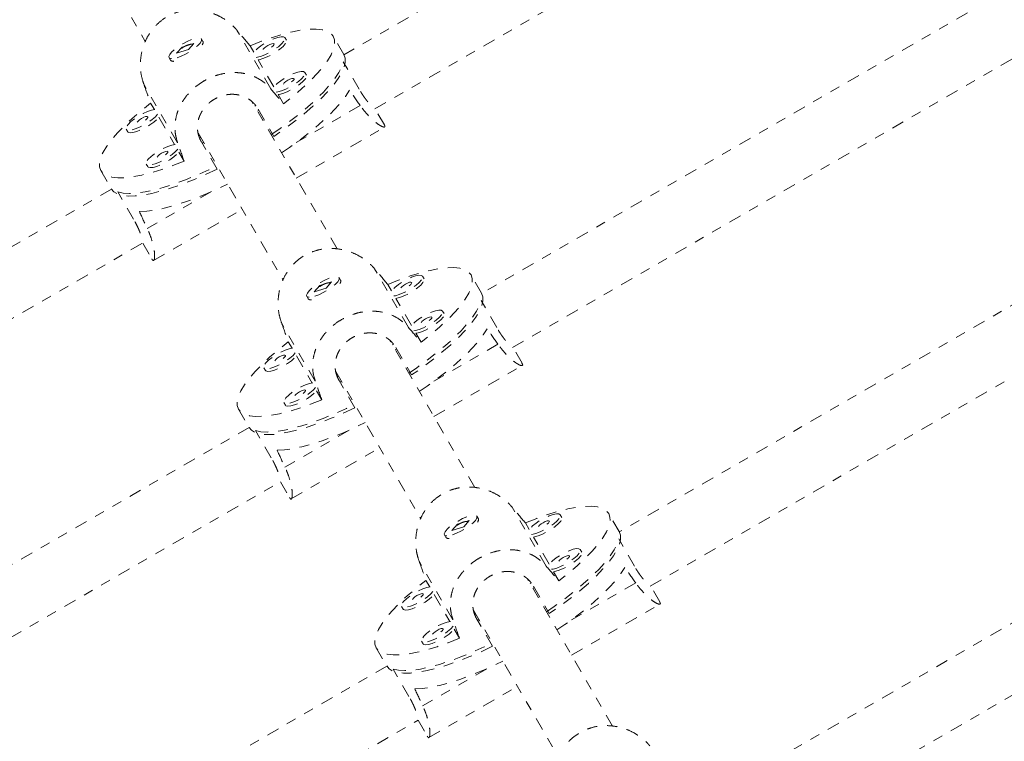
# Model space of a CAD drawing. Units: millimetres. Extents: x -114 to 319, y -205 to 203.
# Drawn here: x 117 to 127, y 33 to 40 of the extents above; entities that cross this region are included whole.
import ezdxf

# ---------------------------------------------------------------- set-up
doc = ezdxf.new("R2010")
doc.units = ezdxf.units.MM
doc.header["$LTSCALE"] = 20
doc.linetypes.add('PHANTOM', pattern=[0.0127, 0.00635, -0.00127, 0.00127, -0.00127, 0.00127, -0.00127])
doc.layers.add('CONTOUR', color=7, linetype='Continuous')

msp = doc.modelspace()

# ---------------------------------------------------------------- linework, layer by layer
at = {"layer": 'CONTOUR', "linetype": 'PHANTOM', "lineweight": 0}
for p, q in [((127.66125, 44.23179), (120.50094, 40.09778)), ((120.81108, 39.55516), (127.98965, 43.69971)), ((129.4566, 42.08555), (121.87912, 37.71069)), ((117.53316, 41.92571), (118.51252, 40.2294)), ((122.18927, 37.16807), (129.7838, 41.55277)), ((119.76853, 39.75607), (119.42919, 40.34382)), ((119.08964, 40.22981), (119.07462, 40.25582)), ((119.92405, 40.24298), (119.90903, 40.26899)), ((120.49952, 40.10033), (120.39438, 40.28243)), ((118.88043, 40.17483), (118.82548, 40.11225)), ((118.82548, 40.11225), (118.94404, 40.14931)), ((118.99899, 40.2119), (118.88043, 40.17483)), ((118.88363, 40.16929), (118.88043, 40.17483)), ((118.94404, 40.14931), (118.99899, 40.2119)), ((119.08867, 40.20804), (119.09023, 40.21304)), ((119.59814, 40.12326), (119.56086, 40.18782)), ((118.74986, 40.06832), (118.76488, 40.04231)), ((118.77911, 40.03341), (118.78421, 40.03227)), ((119.79913, 39.77513), (119.64239, 40.0466)), ((120.6522, 39.75452), (120.49449, 40.02768)), ((120.12504, 39.89484), (120.11002, 39.92086)), ((131.25537, 39.94129), (123.25731, 35.3236)), ((118.8357, 39.21751), (118.49636, 39.80526)), ((120.43178, 38.15515), (119.58166, 39.6276)), ((119.89568, 39.6079), (119.84339, 39.69847)), ((118.56563, 39.61322), (118.6029, 39.54866)), ((119.61898, 39.58858), (119.60788, 39.58218)), ((119.65016, 39.5402), (119.63663, 39.53239)), ((119.64184, 39.55462), (119.79955, 39.28146)), ((120.66451, 39.58925), (120.0228, 39.21875)), ((120.90505, 39.39793), (120.81347, 39.55654)), ((118.64716, 39.472), (118.8039, 39.20053)), ((118.32125, 39.35229), (118.33627, 39.32627)), ((120.02255, 38.86395), (120.90816, 39.37526)), ((123.56745, 34.78098), (131.57921, 39.40657)), ((119.04015, 39.31552), (119.89071, 37.84231)), ((119.06662, 39.26968), (119.05604, 39.26357)), ((119.23122, 38.95334), (119.07351, 39.22649)), ((119.09536, 39.21989), (119.08183, 39.21208)), ((118.84816, 39.12387), (118.90045, 39.0333)), ((118.06694, 38.93868), (118.17207, 38.75658)), ((118.52225, 39.00415), (118.53727, 38.97814)), ((118.17357, 38.75407), (111.01325, 34.62006)), ((118.39521, 38.45145), (118.2375, 38.7246)), ((119.1739, 38.72864), (118.53218, 38.35814)), ((118.59567, 38.04014), (119.48129, 38.55145)), ((111.30985, 34.06962), (118.48842, 38.21417)), ((118.48603, 38.21279), (118.57761, 38.05418)), ((121.14671, 37.36898), (120.80738, 37.95673)), ((120.46783, 37.84272), (120.45281, 37.86873)), ((121.30223, 37.85589), (121.28721, 37.8819)), ((121.8777, 37.71324), (121.77257, 37.89534)), ((120.25862, 37.78774), (120.20367, 37.72516)), ((120.20367, 37.72516), (120.32223, 37.76222)), ((120.37718, 37.82481), (120.25862, 37.78774)), ((120.26182, 37.7822), (120.25862, 37.78774)), ((120.32223, 37.76222), (120.37718, 37.82481)), ((120.46685, 37.82095), (120.46842, 37.82595)), ((120.97632, 37.73617), (120.93905, 37.80073)), ((133.05657, 37.79842), (124.6355, 32.93651)), ((120.12805, 37.68123), (120.14307, 37.65522)), ((121.17732, 37.38804), (121.02058, 37.65951)), ((120.15729, 37.64632), (120.1624, 37.64518)), ((122.03038, 37.36743), (121.87268, 37.64059)), ((121.50323, 37.50775), (121.48821, 37.53377)), ((120.21389, 36.83042), (119.87455, 37.41817)), ((121.27387, 37.22081), (121.22158, 37.31138)), ((124.94564, 32.39389), (133.39121, 37.26994)), ((119.94382, 37.22613), (119.98109, 37.16157)), ((121.80997, 35.76806), (120.95985, 37.24051)), ((120.99717, 37.2015), (120.98607, 37.19509)), ((121.02003, 37.16753), (121.17773, 36.89437)), ((122.0427, 37.20216), (121.40099, 36.83166)), ((122.28324, 37.01084), (122.19166, 37.16945)), ((120.02535, 37.08491), (120.18209, 36.81344)), ((121.02835, 37.15311), (121.01482, 37.1453)), ((119.69944, 36.9652), (119.71446, 36.93918)), ((121.40074, 36.47686), (122.28635, 36.98817)), ((120.41834, 36.92843), (121.2689, 35.45522)), ((120.44481, 36.88259), (120.43422, 36.87648)), ((120.6094, 36.56625), (120.4517, 36.8394)), ((120.47355, 36.8328), (120.46002, 36.82499)), ((120.22635, 36.73678), (120.27864, 36.64621)), ((119.90043, 36.61706), (119.91545, 36.59105)), ((119.44512, 36.55159), (119.55026, 36.36949)), ((119.55175, 36.36699), (111.97428, 31.99213)), ((119.7734, 36.06436), (119.61569, 36.33752)), ((120.55209, 36.34155), (119.91037, 35.97105)), ((119.97386, 35.65306), (120.85947, 36.16436)), ((112.27207, 31.44237), (119.86661, 35.82708)), ((119.86422, 35.8257), (119.95579, 35.66709)), ((122.5249, 34.98189), (122.18556, 35.56964)), ((122.68042, 35.4688), (122.6654, 35.49481)), ((123.25589, 35.32615), (123.15075, 35.50825)), ((121.63681, 35.40065), (121.58186, 35.33807)), ((121.75537, 35.43772), (121.63681, 35.40065)), ((121.64001, 35.39511), (121.63681, 35.40065)), ((121.70042, 35.37513), (121.75537, 35.43772)), ((121.84601, 35.45563), (121.83099, 35.48164)), ((121.84504, 35.43386), (121.8466, 35.43886)), ((122.35451, 35.34908), (122.31724, 35.41364)), ((121.50623, 35.29414), (121.52125, 35.26813)), ((121.58186, 35.33807), (121.70042, 35.37513)), ((121.53548, 35.25923), (121.54059, 35.25809)), ((122.5555, 35.00095), (122.39877, 35.27242)), ((123.40857, 34.98034), (123.25086, 35.2535)), ((122.88142, 35.12066), (122.8664, 35.14668)), ((121.59208, 34.44333), (121.25274, 35.03108)), ((122.65205, 34.83372), (122.59976, 34.92429)), ((121.32201, 34.83904), (121.35928, 34.77448)), ((123.18815, 33.38097), (122.33804, 34.85342)), ((122.37535, 34.81441), (122.36426, 34.808)), ((123.42089, 34.81507), (122.77917, 34.44457)), ((121.40354, 34.69782), (121.56027, 34.42635)), ((122.40654, 34.76602), (122.393, 34.75821)), ((122.39821, 34.78044), (122.55592, 34.50728)), ((123.66142, 34.62375), (123.56985, 34.78236)), ((122.77893, 34.08977), (123.66454, 34.60108)), ((121.07762, 34.57811), (121.09264, 34.55209)), ((121.79653, 34.54134), (122.64708, 33.06813)), ((121.82299, 34.4955), (121.81241, 34.48939)), ((121.98759, 34.17916), (121.82988, 34.45231)), ((121.85174, 34.44571), (121.83821, 34.4379)), ((121.60453, 34.34969), (121.65682, 34.25912)), ((121.27862, 34.22997), (121.29364, 34.20396)), ((120.82331, 34.1645), (120.92845, 33.9824)), ((120.92994, 33.9799), (112.93188, 29.36221)), ((121.15158, 33.67727), (120.99388, 33.95043)), ((121.93027, 33.95446), (121.28856, 33.58397)), ((121.35205, 33.26597), (122.23766, 33.77727)), ((113.23304, 28.8144), (121.2448, 33.43999)), ((121.2424, 33.43861), (121.33398, 33.28))]:
    msp.add_line(p, q, dxfattribs=at)
at = {"layer": 'CONTOUR', "linetype": 'PHANTOM', "lineweight": 0, "flags": 128}
for points in [[(119.56086, 40.18782), (119.67502, 40.23295), (119.78449, 40.27153), (119.88814, 40.30316), (119.98486, 40.3275), (120.07365, 40.3443), (120.15357, 40.35337), (120.22378, 40.35462), (120.28353, 40.34805), (120.3322, 40.33371), (120.36928, 40.31176), (120.39438, 40.28243), (120.40723, 40.24603), (120.4077, 40.20295), (120.39578, 40.15363), (120.37159, 40.09859), (120.33541, 40.03842), (120.28759, 39.97374), (120.22865, 39.90525), (120.15921, 39.83365), (120.08, 39.7597), (119.99184, 39.68419), (119.89568, 39.6079)], [(118.82982, 40.06819), (118.87126, 40.08367), (118.91574, 40.10497), (118.95996, 40.1305), (119.00064, 40.15838), (119.03477, 40.18652), (119.0598, 40.21286), (119.0739, 40.23543), (119.076, 40.25255), (119.06596, 40.26297), (119.04452, 40.2659), (119.01327, 40.26114), (118.97452, 40.24902), (118.93116, 40.23046), (118.88639, 40.20683), (118.84354, 40.17987), (118.80578, 40.1516), (118.77592, 40.1241), (118.75617, 40.09942), (118.748, 40.07939), (118.752, 40.06549), (118.76789, 40.05875), (118.79449, 40.05967), (118.82982, 40.06819)], [(119.90903, 40.26899), (119.89603, 40.27759), (119.87196, 40.2786), (119.8386, 40.27194), (119.79841, 40.25811), (119.75438, 40.23814), (119.70979, 40.2135), (119.66792, 40.18602), (119.6319, 40.15774), (119.60438, 40.13076), (119.59454, 40.11847)], [(119.62143, 40.07189), (119.637, 40.07427), (119.67412, 40.08461), (119.71662, 40.10167), (119.76135, 40.12419), (119.80499, 40.15049), (119.8443, 40.17863), (119.87637, 40.20652), (119.89882, 40.23209), (119.90998, 40.25344), (119.90903, 40.26899)], [(119.64239, 40.0466), (119.65202, 40.04826), (119.68914, 40.0586), (119.73164, 40.07566), (119.77637, 40.09818), (119.82001, 40.12448), (119.85932, 40.15262), (119.89139, 40.18051), (119.91383, 40.20607), (119.925, 40.22742), (119.92405, 40.24298)], [(119.80077, 40.20649), (119.79336, 40.20982), (119.77883, 40.20789), (119.7594, 40.20098), (119.73803, 40.19016), (119.71798, 40.17707), (119.70228, 40.16369), (119.69335, 40.15208), (119.69252, 40.14399), (119.69994, 40.14066), (119.71447, 40.14259), (119.73389, 40.1495), (119.75526, 40.16032), (119.77532, 40.17342), (119.79101, 40.18679), (119.79995, 40.1984), (119.80077, 40.20649)], [(119.77152, 39.29875), (119.84748, 39.35068), (119.95193, 39.42618), (120.04983, 39.50198), (120.14019, 39.57728), (120.22204, 39.65131), (120.29456, 39.72329), (120.35698, 39.7925), (120.40866, 39.85819), (120.44907, 39.91971), (120.47777, 39.9764), (120.49449, 40.02768)], [(120.49952, 40.10033), (120.51232, 40.06423), (120.51292, 40.02154), (120.50132, 39.97271), (120.47764, 39.91823), (120.44213, 39.85868), (120.39515, 39.79467), (120.33718, 39.72686), (120.26884, 39.65595), (120.19083, 39.58269), (120.10395, 39.50784), (120.00911, 39.43215), (119.90729, 39.35643), (119.79955, 39.28146)], [(120.11002, 39.92086), (120.09703, 39.92946), (120.07296, 39.93046), (120.03959, 39.92381), (119.99941, 39.90998), (119.95538, 39.89), (119.91078, 39.86536), (119.86892, 39.83788), (119.83289, 39.80961), (119.80538, 39.78263), (119.79553, 39.77034)], [(119.82243, 39.72376), (119.83799, 39.72614), (119.87511, 39.73648), (119.91762, 39.75354), (119.96234, 39.77605), (120.00598, 39.80236), (120.04529, 39.8305), (120.07736, 39.85838), (120.09981, 39.88395), (120.11097, 39.9053), (120.11002, 39.92086)], [(119.84339, 39.69847), (119.85301, 39.70012), (119.89013, 39.71046), (119.93264, 39.72752), (119.97736, 39.75004), (120.021, 39.77634), (120.06031, 39.80448), (120.09238, 39.83237), (120.11483, 39.85794), (120.12599, 39.87929), (120.12504, 39.89484)], [(120.00177, 39.85836), (119.99435, 39.86169), (119.97983, 39.85975), (119.9604, 39.85285), (119.93903, 39.84203), (119.91897, 39.82893), (119.90328, 39.81556), (119.89434, 39.80394), (119.89352, 39.79586), (119.90093, 39.79253), (119.91546, 39.79446), (119.93489, 39.80136), (119.95626, 39.81219), (119.97632, 39.82528), (119.99201, 39.83865), (120.00095, 39.85027), (120.00177, 39.85836)], [(119.87666, 39.11664), (119.95507, 39.1703), (120.06015, 39.24639), (120.15856, 39.32276), (120.24926, 39.3986), (120.3313, 39.4731), (120.4038, 39.5455), (120.46602, 39.61502), (120.51728, 39.68094), (120.55707, 39.74255)], [(118.90045, 39.0333), (118.7863, 38.98816), (118.67682, 38.94958), (118.57318, 38.91795), (118.47645, 38.89361), (118.38766, 38.87682), (118.30774, 38.86775), (118.23754, 38.86649), (118.17778, 38.87307), (118.12911, 38.88741), (118.09203, 38.90935), (118.06694, 38.93868), (118.05409, 38.97508), (118.05362, 39.01817), (118.06554, 39.06749), (118.08972, 39.12252), (118.12591, 39.1827), (118.17372, 39.24737), (118.23266, 39.31587), (118.3021, 39.38747), (118.38132, 39.46141), (118.46947, 39.53693), (118.56563, 39.61322)], [(118.60885, 39.54939), (118.57558, 39.54274), (118.53539, 39.52891), (118.49137, 39.50893), (118.44677, 39.48429), (118.4049, 39.45682), (118.36888, 39.42854), (118.34136, 39.40156), (118.3244, 39.37788), (118.31924, 39.35926), (118.32628, 39.34707), (118.34499, 39.34222), (118.37398, 39.34507), (118.4111, 39.35541), (118.4536, 39.37247), (118.49833, 39.39499), (118.54197, 39.42129), (118.58128, 39.44943), (118.61335, 39.47732), (118.63574, 39.50281)], [(118.33627, 39.32627), (118.3413, 39.32105), (118.36001, 39.3162), (118.389, 39.31905), (118.42612, 39.32939), (118.46862, 39.34645), (118.51335, 39.36897), (118.55699, 39.39527), (118.5963, 39.42341), (118.62837, 39.4513), (118.64716, 39.472)], [(118.53776, 39.47729), (118.53034, 39.48062), (118.51581, 39.47868), (118.49639, 39.47178), (118.47502, 39.46096), (118.45496, 39.44786), (118.43927, 39.43449), (118.43033, 39.42288), (118.4295, 39.41479), (118.43692, 39.41146), (118.45145, 39.41339), (118.47087, 39.42029), (118.49224, 39.43112), (118.5123, 39.44421), (118.52799, 39.45758), (118.53693, 39.4692), (118.53776, 39.47729)], [(118.80985, 39.20125), (118.77657, 39.1946), (118.73639, 39.18077), (118.69236, 39.1608), (118.64776, 39.13616), (118.6059, 39.10868), (118.56987, 39.0804), (118.54236, 39.05343), (118.52539, 39.02975), (118.52024, 39.01112), (118.52728, 38.99893), (118.54598, 38.99408), (118.57497, 38.99693), (118.6121, 39.00727), (118.6546, 39.02433), (118.69933, 39.04685), (118.74296, 39.07315), (118.78228, 39.10129), (118.81434, 39.12918), (118.83674, 39.15467)], [(118.73875, 39.12915), (118.73134, 39.13248), (118.71681, 39.13055), (118.69738, 39.12364), (118.67601, 39.11282), (118.65595, 39.09973), (118.64026, 39.08635), (118.63132, 39.07474), (118.6305, 39.06665), (118.63792, 39.06332), (118.65244, 39.06526), (118.67187, 39.07216), (118.69324, 39.08298), (118.7133, 39.09608), (118.72899, 39.10945), (118.73793, 39.12106), (118.73875, 39.12915)], [(118.53727, 38.97814), (118.5423, 38.97292), (118.561, 38.96807), (118.58999, 38.97092), (118.62712, 38.98126), (118.66962, 38.99832), (118.71435, 39.02084), (118.75798, 39.04714), (118.79729, 39.07528), (118.82936, 39.10317), (118.84816, 39.12387)], [(119.23122, 38.95334), (119.11242, 38.89751), (118.99593, 38.8472), (118.88297, 38.8029), (118.7747, 38.7651), (118.67225, 38.73416), (118.57668, 38.71043), (118.48897, 38.69413), (118.41004, 38.68545), (118.34071, 38.68447), (118.28169, 38.6912), (118.2336, 38.70558), (118.19693, 38.72744), (118.17207, 38.75658)], [(118.2375, 38.7246), (118.29027, 38.71344), (118.35372, 38.70996), (118.42719, 38.71419), (118.50993, 38.7261), (118.60107, 38.74556), (118.69967, 38.77237), (118.80471, 38.80624), (118.9151, 38.84684), (119.02969, 38.89373), (119.14731, 38.94644), (119.23026, 38.98625)], [(118.45314, 38.52785), (118.52639, 38.5315), (118.60911, 38.54294), (118.70042, 38.56206), (118.79937, 38.58865), (118.90492, 38.62244), (119.01594, 38.66307), (119.13129, 38.71011), (119.24973, 38.76307), (119.3354, 38.80414)], [(120.93905, 37.80073), (121.0532, 37.84586), (121.16268, 37.88444), (121.26632, 37.91607), (121.36305, 37.94041), (121.45184, 37.95721), (121.53176, 37.96628), (121.60196, 37.96753), (121.66172, 37.96096), (121.71039, 37.94662), (121.74747, 37.92467), (121.77257, 37.89534), (121.78542, 37.85894), (121.78588, 37.81586), (121.77396, 37.76654), (121.74978, 37.7115), (121.71359, 37.65133), (121.66578, 37.58665), (121.60684, 37.51816), (121.5374, 37.44656), (121.45818, 37.37261), (121.37003, 37.2971), (121.27387, 37.22081)], [(120.208, 37.6811), (120.24944, 37.69658), (120.29392, 37.71788), (120.33815, 37.74341), (120.37883, 37.77129), (120.41295, 37.79943), (120.43799, 37.82577), (120.45209, 37.84834), (120.45419, 37.86546), (120.44415, 37.87588), (120.42271, 37.87881), (120.39145, 37.87405), (120.35271, 37.86193), (120.30934, 37.84337), (120.26458, 37.81974), (120.22173, 37.79278), (120.18397, 37.76451), (120.15411, 37.73701), (120.13436, 37.71233), (120.12618, 37.6923), (120.13019, 37.6784), (120.14608, 37.67166), (120.17267, 37.67258), (120.208, 37.6811)], [(121.28721, 37.8819), (121.27422, 37.8905), (121.25015, 37.89151), (121.21678, 37.88485), (121.1766, 37.87102), (121.13257, 37.85105), (121.08797, 37.82641), (121.04611, 37.79893), (121.01008, 37.77065), (120.98257, 37.74368), (120.97272, 37.73138)], [(120.99962, 37.6848), (121.01518, 37.68718), (121.05231, 37.69752), (121.09481, 37.71458), (121.13953, 37.7371), (121.18317, 37.7634), (121.22248, 37.79154), (121.25455, 37.81943), (121.277, 37.845), (121.28817, 37.86635), (121.28721, 37.8819)], [(121.02058, 37.65951), (121.0302, 37.66117), (121.06732, 37.67151), (121.10983, 37.68857), (121.15455, 37.71109), (121.19819, 37.73739), (121.2375, 37.76553), (121.26957, 37.79342), (121.29202, 37.81898), (121.30318, 37.84033), (121.30223, 37.85589)], [(121.17896, 37.8194), (121.17155, 37.82273), (121.15702, 37.8208), (121.13759, 37.81389), (121.11622, 37.80307), (121.09616, 37.78998), (121.08047, 37.7766), (121.07153, 37.76499), (121.07071, 37.7569), (121.07812, 37.75357), (121.09265, 37.75551), (121.11208, 37.76241), (121.13345, 37.77323), (121.15351, 37.78633), (121.1692, 37.7997), (121.17814, 37.81131), (121.17896, 37.8194)], [(121.8777, 37.71324), (121.8905, 37.67714), (121.89111, 37.63445), (121.87951, 37.58562), (121.85583, 37.53114), (121.82031, 37.47159), (121.77333, 37.40758), (121.71537, 37.33977), (121.64703, 37.26886), (121.56901, 37.1956), (121.48213, 37.12075), (121.3873, 37.04506), (121.28548, 36.96934), (121.17773, 36.89437)], [(121.14971, 36.91166), (121.22566, 36.96359), (121.33011, 37.03909), (121.42802, 37.11489), (121.51837, 37.19019), (121.60023, 37.26422), (121.67274, 37.33621), (121.73517, 37.40541), (121.78685, 37.4711), (121.82725, 37.53262), (121.85596, 37.58931), (121.87268, 37.64059)], [(121.48821, 37.53377), (121.47522, 37.54237), (121.45114, 37.54337), (121.41778, 37.53672), (121.37759, 37.52289), (121.33357, 37.50291), (121.28897, 37.47827), (121.2471, 37.4508), (121.21108, 37.42252), (121.18356, 37.39554), (121.17372, 37.38325)], [(121.20061, 37.33667), (121.21618, 37.33905), (121.2533, 37.34939), (121.2958, 37.36645), (121.34053, 37.38897), (121.38417, 37.41527), (121.42348, 37.44341), (121.45555, 37.4713), (121.478, 37.49686), (121.48916, 37.51821), (121.48821, 37.53377)], [(121.22158, 37.31138), (121.2312, 37.31303), (121.26832, 37.32337), (121.31082, 37.34043), (121.35555, 37.36295), (121.39919, 37.38925), (121.4385, 37.41739), (121.47057, 37.44528), (121.49302, 37.47085), (121.50418, 37.4922), (121.50323, 37.50775)], [(121.37996, 37.47127), (121.37254, 37.4746), (121.35801, 37.47266), (121.33859, 37.46576), (121.31722, 37.45494), (121.29716, 37.44184), (121.28147, 37.42847), (121.27253, 37.41685), (121.2717, 37.40877), (121.27912, 37.40544), (121.29365, 37.40737), (121.31308, 37.41427), (121.33444, 37.4251), (121.3545, 37.43819), (121.37019, 37.45156), (121.37913, 37.46318), (121.37996, 37.47127)], [(121.25485, 36.72955), (121.33326, 36.78321), (121.43834, 36.8593), (121.53675, 36.93567), (121.62745, 37.01151), (121.70948, 37.08602), (121.78199, 37.15841), (121.8442, 37.22793), (121.89547, 37.29385), (121.93525, 37.35546)], [(120.27864, 36.64621), (120.16449, 36.60107), (120.05501, 36.56249), (119.95136, 36.53086), (119.85464, 36.50652), (119.76585, 36.48973), (119.68593, 36.48066), (119.61573, 36.4794), (119.55597, 36.48598), (119.5073, 36.50032), (119.47022, 36.52226), (119.44512, 36.55159), (119.43227, 36.58799), (119.4318, 36.63108), (119.44372, 36.6804), (119.46791, 36.73543), (119.50409, 36.79561), (119.55191, 36.86028), (119.61085, 36.92878), (119.68029, 37.00038), (119.7595, 37.07432), (119.84766, 37.14984), (119.94382, 37.22613)], [(119.98704, 37.1623), (119.95376, 37.15565), (119.91358, 37.14182), (119.86955, 37.12184), (119.82495, 37.0972), (119.78309, 37.06973), (119.74706, 37.04145), (119.71955, 37.01447), (119.70259, 36.99079), (119.69743, 36.97217), (119.70447, 36.95998), (119.72318, 36.95513), (119.75217, 36.95798), (119.78929, 36.96832), (119.83179, 36.98538), (119.87652, 37.0079), (119.92015, 37.0342), (119.95947, 37.06234), (119.99154, 37.09023), (120.01393, 37.11572)], [(119.71446, 36.93918), (119.71949, 36.93396), (119.7382, 36.92911), (119.76718, 36.93196), (119.80431, 36.9423), (119.84681, 36.95936), (119.89154, 36.98188), (119.93517, 37.00819), (119.97449, 37.03632), (120.00655, 37.06421), (120.02535, 37.08491)], [(119.91594, 37.0902), (119.90853, 37.09353), (119.894, 37.09159), (119.87457, 37.08469), (119.8532, 37.07387), (119.83315, 37.06077), (119.81745, 37.0474), (119.80851, 37.03579), (119.80769, 37.0277), (119.81511, 37.02437), (119.82963, 37.0263), (119.84906, 37.03321), (119.87043, 37.04403), (119.89049, 37.05712), (119.90618, 37.0705), (119.91512, 37.08211), (119.91594, 37.0902)], [(120.18803, 36.81416), (120.15476, 36.80751), (120.11457, 36.79368), (120.07055, 36.77371), (120.02595, 36.74907), (119.98409, 36.72159), (119.94806, 36.69331), (119.92054, 36.66634), (119.90358, 36.64266), (119.89843, 36.62403), (119.90546, 36.61184), (119.92417, 36.60699), (119.95316, 36.60984), (119.99028, 36.62018), (120.03278, 36.63724), (120.07751, 36.65976), (120.12115, 36.68607), (120.16046, 36.7142), (120.19253, 36.74209), (120.21492, 36.76758)], [(119.91545, 36.59105), (119.92048, 36.58583), (119.93919, 36.58098), (119.96818, 36.58383), (120.0053, 36.59417), (120.0478, 36.61123), (120.09253, 36.63375), (120.13617, 36.66005), (120.17548, 36.68819), (120.20755, 36.71608), (120.22635, 36.73678)], [(120.11694, 36.74206), (120.10952, 36.74539), (120.095, 36.74346), (120.07557, 36.73656), (120.0542, 36.72573), (120.03414, 36.71264), (120.01845, 36.69927), (120.00951, 36.68765), (120.00869, 36.67956), (120.0161, 36.67623), (120.03063, 36.67817), (120.05006, 36.68507), (120.07143, 36.69589), (120.09148, 36.70899), (120.10718, 36.72236), (120.11612, 36.73397), (120.11694, 36.74206)], [(119.61569, 36.33752), (119.66846, 36.32635), (119.73191, 36.32287), (119.80538, 36.3271), (119.88812, 36.33901), (119.97926, 36.35847), (120.07786, 36.38528), (120.1829, 36.41915), (120.29329, 36.45975), (120.40788, 36.50664), (120.52549, 36.55935), (120.60845, 36.59916)], [(120.6094, 36.56625), (120.4906, 36.51042), (120.37412, 36.46011), (120.26116, 36.41581), (120.15289, 36.37801), (120.05044, 36.34707), (119.95486, 36.32334), (119.86716, 36.30704), (119.78823, 36.29836), (119.7189, 36.29738), (119.65988, 36.30411), (119.61179, 36.31849), (119.57512, 36.34036), (119.55026, 36.36949)], [(119.83133, 36.14076), (119.90458, 36.14441), (119.9873, 36.15585), (120.07861, 36.17497), (120.17756, 36.20156), (120.2831, 36.23535), (120.39413, 36.27598), (120.50947, 36.32302), (120.62791, 36.37598), (120.71358, 36.41705)], [(121.58619, 35.29401), (121.62763, 35.3095), (121.67211, 35.33079), (121.71633, 35.35632), (121.75701, 35.3842), (121.79114, 35.41234), (121.81618, 35.43868), (121.83027, 35.46125), (121.83238, 35.47837), (121.82234, 35.48879), (121.80089, 35.49172), (121.76964, 35.48696), (121.73089, 35.47484), (121.68753, 35.45628), (121.64276, 35.43265), (121.59991, 35.40569), (121.56216, 35.37742), (121.5323, 35.34992), (121.51255, 35.32524), (121.50437, 35.30521), (121.50838, 35.29131), (121.52427, 35.28457), (121.55086, 35.28549), (121.58619, 35.29401)], [(122.31724, 35.41364), (122.43139, 35.45877), (122.54086, 35.49736), (122.64451, 35.52898), (122.74124, 35.55332), (122.83003, 35.57012), (122.90994, 35.57919), (122.98015, 35.58044), (123.0399, 35.57387), (123.08857, 35.55953), (123.12566, 35.53758), (123.15075, 35.50825), (123.1636, 35.47185), (123.16407, 35.42877), (123.15215, 35.37945), (123.12797, 35.32441), (123.09178, 35.26424), (123.04396, 35.19956), (122.98503, 35.13107), (122.91558, 35.05947), (122.83637, 34.98552), (122.74822, 34.91001), (122.65205, 34.83372)], [(122.6654, 35.49481), (122.65241, 35.50341), (122.62834, 35.50442), (122.59497, 35.49776), (122.55478, 35.48393), (122.51076, 35.46396), (122.46616, 35.43932), (122.4243, 35.41184), (122.38827, 35.38356), (122.36075, 35.35659), (122.35091, 35.34429)], [(122.3778, 35.29771), (122.39337, 35.30009), (122.43049, 35.31043), (122.47299, 35.32749), (122.51772, 35.35001), (122.56136, 35.37631), (122.60067, 35.40445), (122.63274, 35.43234), (122.65519, 35.45791), (122.66635, 35.47926), (122.6654, 35.49481)], [(122.39877, 35.27242), (122.40839, 35.27408), (122.44551, 35.28442), (122.48801, 35.30148), (122.53274, 35.324), (122.57638, 35.3503), (122.61569, 35.37844), (122.64776, 35.40633), (122.67021, 35.43189), (122.68137, 35.45325), (122.68042, 35.4688)], [(122.55715, 35.43231), (122.54973, 35.43564), (122.5352, 35.43371), (122.51578, 35.4268), (122.49441, 35.41598), (122.47435, 35.40289), (122.45866, 35.38951), (122.44972, 35.3779), (122.4489, 35.36981), (122.45631, 35.36648), (122.47084, 35.36842), (122.49027, 35.37532), (122.51164, 35.38614), (122.53169, 35.39924), (122.54739, 35.41261), (122.55632, 35.42422), (122.55715, 35.43231)], [(123.25589, 35.32615), (123.26869, 35.29005), (123.26929, 35.24736), (123.2577, 35.19853), (123.23402, 35.14405), (123.1985, 35.0845), (123.15152, 35.02049), (123.09356, 34.95268), (123.02521, 34.88178), (122.9472, 34.80852), (122.86032, 34.73366), (122.76548, 34.65797), (122.66366, 34.58225), (122.55592, 34.50728)], [(122.5279, 34.52457), (122.60385, 34.5765), (122.7083, 34.652), (122.80621, 34.7278), (122.89656, 34.8031), (122.97842, 34.87713), (123.05093, 34.94912), (123.11335, 35.01832), (123.16503, 35.08401), (123.20544, 35.14553), (123.23415, 35.20222), (123.25086, 35.2535)], [(122.8664, 35.14668), (122.8534, 35.15528), (122.82933, 35.15628), (122.79596, 35.14963), (122.75578, 35.1358), (122.71175, 35.11582), (122.66716, 35.09118), (122.62529, 35.06371), (122.58927, 35.03543), (122.56175, 35.00845), (122.55191, 34.99616)], [(122.5788, 34.94958), (122.59437, 34.95196), (122.63149, 34.9623), (122.67399, 34.97936), (122.71872, 35.00188), (122.76236, 35.02818), (122.80167, 35.05632), (122.83374, 35.08421), (122.85618, 35.10977), (122.86735, 35.13113), (122.8664, 35.14668)], [(122.59976, 34.92429), (122.60939, 34.92594), (122.64651, 34.93628), (122.68901, 34.95334), (122.73374, 34.97586), (122.77738, 35.00216), (122.81669, 35.0303), (122.84876, 35.05819), (122.8712, 35.08376), (122.88237, 35.10511), (122.88142, 35.12066)], [(122.75814, 35.08418), (122.75073, 35.08751), (122.7362, 35.08557), (122.71677, 35.07867), (122.6954, 35.06785), (122.67535, 35.05475), (122.65965, 35.04138), (122.65071, 35.02977), (122.64989, 35.02168), (122.65731, 35.01835), (122.67184, 35.02028), (122.69126, 35.02718), (122.71263, 35.03801), (122.73269, 35.0511), (122.74838, 35.06447), (122.75732, 35.07609), (122.75814, 35.08418)], [(122.63304, 34.34246), (122.71144, 34.39612), (122.81653, 34.47221), (122.91494, 34.54858), (123.00564, 34.62442), (123.08767, 34.69893), (123.16018, 34.77132), (123.22239, 34.84084), (123.27366, 34.90676), (123.31344, 34.96837)], [(121.65682, 34.25912), (121.54267, 34.21398), (121.4332, 34.1754), (121.32955, 34.14377), (121.23282, 34.11943), (121.14403, 34.10264), (121.06412, 34.09357), (120.99391, 34.09231), (120.93416, 34.09889), (120.88549, 34.11323), (120.84841, 34.13518), (120.82331, 34.1645), (120.81046, 34.2009), (120.80999, 34.24399), (120.82191, 34.29331), (120.84609, 34.34834), (120.88228, 34.40852), (120.9301, 34.47319), (120.98904, 34.54169), (121.05848, 34.61329), (121.13769, 34.68723), (121.22584, 34.76275), (121.32201, 34.83904)], [(121.36522, 34.77521), (121.33195, 34.76856), (121.29177, 34.75473), (121.24774, 34.73475), (121.20314, 34.71011), (121.16128, 34.68264), (121.12525, 34.65436), (121.09774, 34.62738), (121.08077, 34.6037), (121.07562, 34.58508), (121.08266, 34.57289), (121.10136, 34.56804), (121.13035, 34.57089), (121.16747, 34.58123), (121.20997, 34.59829), (121.2547, 34.62081), (121.29834, 34.64711), (121.33765, 34.67525), (121.36972, 34.70314), (121.39212, 34.72863)], [(121.09264, 34.55209), (121.09767, 34.54687), (121.11638, 34.54202), (121.14537, 34.54487), (121.18249, 34.55521), (121.22499, 34.57227), (121.26972, 34.59479), (121.31336, 34.6211), (121.35267, 34.64923), (121.38474, 34.67712), (121.40354, 34.69782)], [(121.29413, 34.70311), (121.28671, 34.70644), (121.27219, 34.7045), (121.25276, 34.6976), (121.23139, 34.68678), (121.21133, 34.67368), (121.19564, 34.66031), (121.1867, 34.6487), (121.18588, 34.64061), (121.19329, 34.63728), (121.20782, 34.63921), (121.22725, 34.64612), (121.24862, 34.65694), (121.26868, 34.67003), (121.28437, 34.68341), (121.29331, 34.69502), (121.29413, 34.70311)], [(121.56622, 34.42707), (121.53295, 34.42042), (121.49276, 34.40659), (121.44874, 34.38662), (121.40414, 34.36198), (121.36227, 34.3345), (121.32625, 34.30623), (121.29873, 34.27925), (121.28177, 34.25557), (121.27661, 34.23694), (121.28365, 34.22475), (121.30236, 34.2199), (121.33135, 34.22275), (121.36847, 34.23309), (121.41097, 34.25015), (121.4557, 34.27267), (121.49934, 34.29898), (121.53865, 34.32711), (121.57072, 34.355), (121.59311, 34.38049)], [(121.29364, 34.20396), (121.29867, 34.19874), (121.31738, 34.19389), (121.34637, 34.19674), (121.38349, 34.20708), (121.42599, 34.22414), (121.47072, 34.24666), (121.51436, 34.27296), (121.55367, 34.3011), (121.58574, 34.32899), (121.60453, 34.34969)], [(121.49513, 34.35497), (121.48771, 34.3583), (121.47318, 34.35637), (121.45375, 34.34947), (121.43239, 34.33864), (121.41233, 34.32555), (121.39664, 34.31218), (121.3877, 34.30056), (121.38687, 34.29247), (121.39429, 34.28914), (121.40882, 34.29108), (121.42824, 34.29798), (121.44961, 34.3088), (121.46967, 34.3219), (121.48536, 34.33527), (121.4943, 34.34689), (121.49513, 34.35497)], [(120.99388, 33.95043), (121.04664, 33.93926), (121.11009, 33.93578), (121.18357, 33.94002), (121.2663, 33.95192), (121.35745, 33.97138), (121.45605, 33.99819), (121.56109, 34.03206), (121.67147, 34.07266), (121.78607, 34.11955), (121.90368, 34.17226), (121.98663, 34.21207)], [(121.98759, 34.17916), (121.86879, 34.12333), (121.75231, 34.07302), (121.63934, 34.02872), (121.53108, 33.99092), (121.42862, 33.95998), (121.33305, 33.93625), (121.24534, 33.91995), (121.16642, 33.91127), (121.09708, 33.91029), (121.03807, 33.91703), (120.98997, 33.9314), (120.95331, 33.95327), (120.92845, 33.9824)], [(121.20951, 33.75367), (121.28277, 33.75732), (121.36548, 33.76876), (121.4568, 33.78788), (121.55575, 33.81447), (121.66129, 33.84826), (121.77232, 33.88889), (121.88766, 33.93593), (122.0061, 33.98889), (122.09177, 34.02996)]]:
    msp.add_lwpolyline(points, dxfattribs=at)
at = {"layer": 'CONTOUR', "linetype": 'PHANTOM', "lineweight": 0}
for centre, radius, start, end in [((119.05102, 40.22114), 0.03958, 320.313169, 12.652208), ((118.7917, 40.07143), 0.03959, 227.352308, 279.682315), ((120.4292, 37.83405), 0.03958, 320.313169, 12.652208), ((120.16989, 37.68434), 0.03959, 227.352308, 279.682315), ((121.80739, 35.44696), 0.03958, 320.313169, 12.652208), ((121.54807, 35.29725), 0.03959, 227.352308, 279.682315)]:
    msp.add_arc(centre, radius, start, end, dxfattribs=at)
for centre, major_axis, ratio, start_param, end_param in [((117.66442, 42.32335), (-4.82979, 5.68115), 0.0089512, 4.3194249, 4.3488858), ((117.66442, 42.32335), (-2.50513, 7.0233), 0.0089512, 1.9342995, 1.9637604), ((117.66442, 42.32335), (-4.82979, 5.68115), 0.0089512, 2.0320595, 2.0615205), ((120.99215, 36.55957), (-3.47759, 6.02336), 0.1932013, 5.1247722, 5.1542331), ((117.66442, 42.32335), (-2.50513, 7.0233), 0.0089512, 4.2216648, 4.2511258), ((120.99215, 36.55957), (-3.47759, 6.02336), 0.1932013, 1.1289522, 1.1584132), ((119.04261, 39.93626), (-4.82979, 5.68115), 0.0089512, 4.3194249, 4.3488858), ((119.04261, 39.93626), (-2.50513, 7.0233), 0.0089512, 1.9342995, 1.9637604), ((119.04261, 39.93626), (-4.82979, 5.68115), 0.0089512, 2.0320595, 2.0615205), ((122.37033, 34.17248), (-3.47759, 6.02336), 0.1932013, 5.1247722, 5.1542331), ((119.04261, 39.93626), (-2.50513, 7.0233), 0.0089512, 4.2216648, 4.2511258), ((122.37033, 34.17248), (-3.47759, 6.02336), 0.1932013, 1.1289522, 1.1584132), ((120.4208, 37.54917), (-4.82979, 5.68115), 0.0089512, 4.3194249, 4.3488858), ((120.4208, 37.54917), (-2.50513, 7.0233), 0.0089512, 1.9342995, 1.9637604), ((120.4208, 37.54917), (-4.82979, 5.68115), 0.0089512, 2.0320595, 2.0615205), ((123.74852, 31.78539), (-3.47759, 6.02336), 0.1932013, 5.1247722, 5.1542331), ((120.4208, 37.54917), (-2.50513, 7.0233), 0.0089512, 4.2216648, 4.2511258), ((123.74852, 31.78539), (-3.47759, 6.02336), 0.1932013, 1.1289522, 1.1584132)]:
    msp.add_ellipse(centre, major_axis=major_axis, ratio=ratio, start_param=start_param, end_param=end_param, dxfattribs=at)
for points, knots in [([(118.49636, 39.80526), (118.48765, 39.83353), (118.46996, 39.89095), (118.46119, 39.98172), (118.46563, 40.07345), (118.48457, 40.16403), (118.51861, 40.25256), (118.56734, 40.33405), (118.62991, 40.406), (118.7017, 40.46327), (118.78136, 40.50625), (118.86381, 40.53389), (118.94989, 40.54752), (119.0373, 40.54729), (119.12593, 40.53292), (119.21361, 40.50405), (119.29796, 40.46056), (119.36, 40.41419), (119.40281, 40.37374), (119.42038, 40.35382), (119.42919, 40.34382)], [0, 0, 0, 0, 0.0582305, 0.1182585, 0.1764541, 0.2361842, 0.2971582, 0.3599531, 0.4197419, 0.4815238, 0.5372841, 0.5947254, 0.649621, 0.7059532, 0.7639077, 0.8233667, 0.884499, 0.9474964, 0.9736677, 1, 1, 1, 1]), ([(118.87951, 40.1636), (118.8808, 40.16474), (118.88734, 40.17048), (118.89566, 40.17535), (118.90232, 40.17925)], [0, 0, 0, 0, 0.1981544, 1, 1, 1, 1]), ([(118.90232, 40.17925), (118.91162, 40.18409), (118.93022, 40.19378), (118.95751, 40.2017), (118.97909, 40.20461), (118.98702, 40.20273), (118.99026, 40.20196)], [0, 0, 0, 0, 0.2698542, 0.5396153, 0.811802, 1, 1, 1, 1]), ([(118.8357, 39.21751), (118.82778, 39.24441), (118.8117, 39.29905), (118.80714, 39.38252), (118.81656, 39.46562), (118.84086, 39.54691), (118.88016, 39.62635), (118.93332, 39.70015), (118.99905, 39.76663), (119.07227, 39.82142), (119.15165, 39.86488), (119.23231, 39.89563), (119.31525, 39.9147), (119.39848, 39.92171), (119.48213, 39.91597), (119.56447, 39.89635), (119.64365, 39.8618), (119.70226, 39.82138), (119.7431, 39.78435), (119.76003, 39.76552), (119.76853, 39.75607)], [0, 0, 0, 0, 0.0582305, 0.1182585, 0.1764541, 0.2361842, 0.2971582, 0.3599531, 0.4197419, 0.4815238, 0.5372841, 0.5947254, 0.649621, 0.7059532, 0.7639077, 0.8233667, 0.884499, 0.9474964, 0.9736677, 1, 1, 1, 1]), ([(120.73971, 39.62667), (120.73543, 39.63184), (120.72723, 39.64174), (120.71193, 39.66202), (120.69868, 39.68066), (120.68506, 39.70097), (120.67575, 39.7154), (120.66639, 39.73056), (120.65928, 39.74236), (120.65456, 39.75045), (120.6522, 39.75452)], [0, 0, 0, 0, 0.1612699, 0.3089338, 0.5338887, 0.6099624, 0.7635643, 0.842154, 0.9207438, 1, 1, 1, 1]), ([(119.07351, 39.22649), (119.06943, 39.23399), (119.05913, 39.25292), (119.0467, 39.28524), (119.03849, 39.3186), (119.03411, 39.35249), (119.03346, 39.38662), (119.03733, 39.42075), (119.04496, 39.45459), (119.05631, 39.48792), (119.072, 39.51997), (119.09113, 39.55062), (119.10789, 39.57228), (119.12662, 39.59289), (119.14313, 39.60901), (119.16777, 39.62961), (119.19804, 39.65045), (119.23034, 39.66766), (119.26369, 39.68162), (119.29777, 39.69233), (119.33263, 39.69907), (119.36773, 39.70239), (119.40283, 39.70227), (119.4375, 39.69788), (119.47152, 39.68986), (119.50467, 39.67816), (119.53587, 39.66217), (119.56505, 39.64276), (119.58517, 39.62582), (119.60391, 39.60686), (119.61577, 39.59308), (119.62674, 39.57834), (119.63462, 39.56674), (119.63943, 39.55867), (119.64184, 39.55462)], [0, 0, 0, 0, 0.0258065, 0.0651104, 0.1051893, 0.1309959, 0.1702708, 0.2102775, 0.2365717, 0.2765888, 0.3173615, 0.3439749, 0.3845114, 0.3982174, 0.4258881, 0.4519789, 0.4917255, 0.5322785, 0.5578407, 0.5967539, 0.6364075, 0.6622105, 0.7014713, 0.7414537, 0.76791, 0.808182, 0.8492287, 0.8757729, 0.9162112, 0.9298863, 0.957498, 0.9716254, 0.9857528, 1, 1, 1, 1]), ([(120.9038, 39.39887), (120.90645, 39.39428), (120.91319, 39.3826), (120.91055, 39.37443), (120.89819, 39.37339), (120.87552, 39.38223), (120.8436, 39.40141), (120.80353, 39.43204), (120.75703, 39.47509), (120.71659, 39.52025), (120.68548, 39.5598), (120.67152, 39.57941), (120.66451, 39.58925)], [0, 0, 0, 0, 0.0746188, 0.1894952, 0.2992804, 0.4119386, 0.5278412, 0.6467527, 0.7690106, 0.8949985, 0.9473384, 1, 1, 1, 1]), ([(118.46218, 38.31173), (118.45984, 38.31802), (118.45536, 38.33008), (118.44545, 38.35347), (118.43593, 38.37426), (118.42516, 38.39621), (118.41731, 38.41149), (118.40887, 38.42718), (118.40221, 38.43924), (118.39755, 38.44737), (118.39521, 38.45145)], [0, 0, 0, 0, 0.1612699, 0.3089338, 0.5338887, 0.6099624, 0.7635643, 0.842154, 0.9207438, 1, 1, 1, 1]), ([(118.57741, 38.05573), (118.58006, 38.05114), (118.5868, 38.03946), (118.5952, 38.03766), (118.60229, 38.04784), (118.60596, 38.0719), (118.60531, 38.10914), (118.59882, 38.15915), (118.58479, 38.22095), (118.5659, 38.27855), (118.5472, 38.32527), (118.5372, 38.34716), (118.53218, 38.35814)], [0, 0, 0, 0, 0.0746188, 0.1894952, 0.2992804, 0.4119386, 0.5278412, 0.6467527, 0.7690106, 0.8949985, 0.9473384, 1, 1, 1, 1]), ([(119.87455, 37.41817), (119.86584, 37.44644), (119.84815, 37.50386), (119.83937, 37.59463), (119.84382, 37.68636), (119.86276, 37.77694), (119.8968, 37.86547), (119.94552, 37.94696), (120.0081, 38.01891), (120.07989, 38.07618), (120.15954, 38.11916), (120.242, 38.1468), (120.32808, 38.16043), (120.41549, 38.1602), (120.50412, 38.14583), (120.5918, 38.11696), (120.67614, 38.07347), (120.73819, 38.0271), (120.781, 37.98665), (120.79857, 37.96673), (120.80738, 37.95673)], [0, 0, 0, 0, 0.0582305, 0.1182585, 0.1764541, 0.2361842, 0.2971582, 0.3599531, 0.4197419, 0.4815238, 0.5372841, 0.5947254, 0.649621, 0.7059532, 0.7639077, 0.8233667, 0.884499, 0.9474964, 0.9736677, 1, 1, 1, 1]), ([(120.25769, 37.77651), (120.25899, 37.77765), (120.26553, 37.78339), (120.27384, 37.78826), (120.28051, 37.79216)], [0, 0, 0, 0, 0.1981544, 1, 1, 1, 1]), ([(120.28051, 37.79216), (120.28981, 37.797), (120.3084, 37.80669), (120.3357, 37.81461), (120.35728, 37.81752), (120.36521, 37.81564), (120.36845, 37.81487)], [0, 0, 0, 0, 0.2698542, 0.5396153, 0.811802, 1, 1, 1, 1]), ([(120.21389, 36.83042), (120.20597, 36.85732), (120.18988, 36.91196), (120.18532, 36.99543), (120.19475, 37.07853), (120.21905, 37.15982), (120.25834, 37.23926), (120.31151, 37.31306), (120.37724, 37.37955), (120.45046, 37.43433), (120.52984, 37.47779), (120.61049, 37.50854), (120.69344, 37.52761), (120.77666, 37.53462), (120.86032, 37.52888), (120.94265, 37.50926), (121.02183, 37.47471), (121.08045, 37.43429), (121.12128, 37.39726), (121.13822, 37.37843), (121.14671, 37.36898)], [0, 0, 0, 0, 0.0582305, 0.1182585, 0.1764541, 0.2361842, 0.2971582, 0.3599531, 0.4197419, 0.4815238, 0.5372841, 0.5947254, 0.649621, 0.7059532, 0.7639077, 0.8233667, 0.884499, 0.9474964, 0.9736677, 1, 1, 1, 1]), ([(122.1179, 37.23958), (122.11362, 37.24475), (122.10542, 37.25465), (122.09012, 37.27493), (122.07687, 37.29357), (122.06324, 37.31388), (122.05394, 37.32831), (122.04457, 37.34347), (122.03746, 37.35527), (122.03275, 37.36337), (122.03038, 37.36743)], [0, 0, 0, 0, 0.1612699, 0.3089338, 0.5338887, 0.6099624, 0.7635643, 0.842154, 0.9207438, 1, 1, 1, 1]), ([(120.4517, 36.8394), (120.44761, 36.8469), (120.43731, 36.86583), (120.42488, 36.89815), (120.41667, 36.93151), (120.4123, 36.9654), (120.41164, 36.99953), (120.41552, 37.03366), (120.42314, 37.0675), (120.4345, 37.10083), (120.45019, 37.13288), (120.46932, 37.16353), (120.48608, 37.18519), (120.50481, 37.2058), (120.52132, 37.22192), (120.54596, 37.24252), (120.57623, 37.26336), (120.60853, 37.28057), (120.64187, 37.29453), (120.67596, 37.30524), (120.71082, 37.31198), (120.74592, 37.3153), (120.78102, 37.31518), (120.81569, 37.31079), (120.84971, 37.30277), (120.88286, 37.29108), (120.91406, 37.27508), (120.94324, 37.25567), (120.96336, 37.23873), (120.9821, 37.21977), (120.99396, 37.20599), (121.00493, 37.19126), (121.01281, 37.17965), (121.01761, 37.17158), (121.02003, 37.16753)], [0, 0, 0, 0, 0.0258065, 0.0651104, 0.1051893, 0.1309959, 0.1702708, 0.2102775, 0.2365717, 0.2765888, 0.3173615, 0.3439749, 0.3845114, 0.3982174, 0.4258881, 0.4519789, 0.4917255, 0.5322785, 0.5578407, 0.5967539, 0.6364075, 0.6622105, 0.7014713, 0.7414537, 0.76791, 0.808182, 0.8492287, 0.8757729, 0.9162112, 0.9298863, 0.957498, 0.9716254, 0.9857528, 1, 1, 1, 1]), ([(122.28198, 37.01178), (122.28464, 37.00719), (122.29138, 36.99551), (122.28874, 36.98734), (122.27638, 36.9863), (122.2537, 36.99514), (122.22178, 37.01432), (122.18172, 37.04495), (122.13522, 37.088), (122.09478, 37.13316), (122.06367, 37.17272), (122.0497, 37.19232), (122.0427, 37.20216)], [0, 0, 0, 0, 0.0746188, 0.1894952, 0.2992804, 0.4119386, 0.5278412, 0.6467527, 0.7690106, 0.8949985, 0.9473384, 1, 1, 1, 1]), ([(119.84036, 35.92464), (119.83803, 35.93093), (119.83355, 35.94299), (119.82364, 35.96638), (119.81412, 35.98717), (119.80335, 36.00912), (119.7955, 36.0244), (119.78706, 36.04009), (119.78039, 36.05215), (119.77573, 36.06028), (119.7734, 36.06436)], [0, 0, 0, 0, 0.1612699, 0.3089338, 0.5338887, 0.6099624, 0.7635643, 0.842154, 0.9207438, 1, 1, 1, 1]), ([(119.9556, 35.66864), (119.95825, 35.66405), (119.96499, 35.65237), (119.97339, 35.65057), (119.98047, 35.66076), (119.98415, 35.68481), (119.9835, 35.72205), (119.97701, 35.77206), (119.96297, 35.83386), (119.94409, 35.89146), (119.92539, 35.93818), (119.91539, 35.96007), (119.91037, 35.97105)], [0, 0, 0, 0, 0.0746188, 0.1894952, 0.2992804, 0.4119386, 0.5278412, 0.6467527, 0.7690106, 0.8949985, 0.9473384, 1, 1, 1, 1]), ([(121.25274, 35.03108), (121.24403, 35.05935), (121.22634, 35.11677), (121.21756, 35.20754), (121.222, 35.29927), (121.24094, 35.38985), (121.27499, 35.47839), (121.32371, 35.55987), (121.38629, 35.63182), (121.45808, 35.68909), (121.53773, 35.73207), (121.62018, 35.75971), (121.70627, 35.77334), (121.79367, 35.77311), (121.8823, 35.75874), (121.96998, 35.72987), (122.05433, 35.68638), (122.11638, 35.64001), (122.15919, 35.59956), (122.17675, 35.57964), (122.18556, 35.56964)], [0, 0, 0, 0, 0.0582305, 0.1182585, 0.1764541, 0.2361842, 0.2971582, 0.3599531, 0.4197419, 0.4815238, 0.5372841, 0.5947254, 0.649621, 0.7059532, 0.7639077, 0.8233667, 0.884499, 0.9474964, 0.9736677, 1, 1, 1, 1]), ([(121.63588, 35.38942), (121.63718, 35.39056), (121.64372, 35.3963), (121.65203, 35.40117), (121.6587, 35.40507)], [0, 0, 0, 0, 0.1981544, 1, 1, 1, 1]), ([(121.6587, 35.40507), (121.668, 35.40991), (121.68659, 35.4196), (121.71389, 35.42752), (121.73546, 35.43043), (121.74339, 35.42855), (121.74664, 35.42778)], [0, 0, 0, 0, 0.2698542, 0.5396153, 0.811802, 1, 1, 1, 1]), ([(121.59208, 34.44333), (121.58415, 34.47023), (121.56807, 34.52487), (121.56351, 34.60834), (121.57294, 34.69144), (121.59724, 34.77273), (121.63653, 34.85217), (121.6897, 34.92597), (121.75542, 34.99246), (121.82864, 35.04724), (121.90803, 35.0907), (121.98868, 35.12145), (122.07162, 35.14052), (122.15485, 35.14753), (122.2385, 35.14179), (122.32084, 35.12217), (122.40002, 35.08762), (122.45864, 35.0472), (122.49947, 35.01017), (122.51641, 34.99134), (122.5249, 34.98189)], [0, 0, 0, 0, 0.0582305, 0.1182585, 0.1764541, 0.2361842, 0.2971582, 0.3599531, 0.4197419, 0.4815238, 0.5372841, 0.5947254, 0.649621, 0.7059532, 0.7639077, 0.8233667, 0.884499, 0.9474964, 0.9736677, 1, 1, 1, 1]), ([(121.82988, 34.45231), (121.8258, 34.45982), (121.8155, 34.47874), (121.80307, 34.51106), (121.79486, 34.54442), (121.79049, 34.57831), (121.78983, 34.61244), (121.79371, 34.64657), (121.80133, 34.68041), (121.81269, 34.71374), (121.82838, 34.74579), (121.84751, 34.77644), (121.86426, 34.7981), (121.88299, 34.81871), (121.89951, 34.83483), (121.92415, 34.85543), (121.95441, 34.87627), (121.98671, 34.89349), (122.02006, 34.90744), (122.05414, 34.91815), (122.08901, 34.92489), (122.1241, 34.92821), (122.15921, 34.92809), (122.19387, 34.9237), (122.22789, 34.91569), (122.26104, 34.90399), (122.29224, 34.88799), (122.32142, 34.86858), (122.34154, 34.85164), (122.36029, 34.83268), (122.37214, 34.8189), (122.38312, 34.80417), (122.39099, 34.79256), (122.3958, 34.78449), (122.39821, 34.78044)], [0, 0, 0, 0, 0.0258065, 0.0651104, 0.1051893, 0.1309959, 0.1702708, 0.2102775, 0.2365717, 0.2765888, 0.3173615, 0.3439749, 0.3845114, 0.3982174, 0.4258881, 0.4519789, 0.4917255, 0.5322785, 0.5578407, 0.5967539, 0.6364075, 0.6622105, 0.7014713, 0.7414537, 0.76791, 0.808182, 0.8492287, 0.8757729, 0.9162112, 0.9298863, 0.957498, 0.9716254, 0.9857528, 1, 1, 1, 1]), ([(123.49609, 34.85249), (123.49181, 34.85766), (123.48361, 34.86756), (123.4683, 34.88784), (123.45506, 34.90648), (123.44143, 34.92679), (123.43213, 34.94122), (123.42276, 34.95638), (123.41565, 34.96818), (123.41094, 34.97628), (123.40857, 34.98034)], [0, 0, 0, 0, 0.1612699, 0.3089338, 0.5338887, 0.6099624, 0.7635643, 0.842154, 0.9207438, 1, 1, 1, 1]), ([(123.66017, 34.62469), (123.66282, 34.6201), (123.66957, 34.60842), (123.66692, 34.60025), (123.65456, 34.59921), (123.63189, 34.60805), (123.59997, 34.62723), (123.5599, 34.65786), (123.5134, 34.70091), (123.47296, 34.74607), (123.44185, 34.78563), (123.42789, 34.80523), (123.42089, 34.81507)], [0, 0, 0, 0, 0.0746188, 0.1894952, 0.2992804, 0.4119386, 0.5278412, 0.6467527, 0.7690106, 0.8949985, 0.9473384, 1, 1, 1, 1]), ([(121.21855, 33.53755), (121.21621, 33.54384), (121.21173, 33.5559), (121.20183, 33.57929), (121.19231, 33.60008), (121.18153, 33.62204), (121.17369, 33.63731), (121.16524, 33.653), (121.15858, 33.66506), (121.15392, 33.67319), (121.15158, 33.67727)], [0, 0, 0, 0, 0.1612699, 0.3089338, 0.5338887, 0.6099624, 0.7635643, 0.842154, 0.9207438, 1, 1, 1, 1]), ([(121.33378, 33.28155), (121.33644, 33.27696), (121.34318, 33.26528), (121.35158, 33.26348), (121.35866, 33.27367), (121.36234, 33.29772), (121.36168, 33.33496), (121.35519, 33.38497), (121.34116, 33.44677), (121.32227, 33.50437), (121.30357, 33.55109), (121.29357, 33.57298), (121.28856, 33.58397)], [0, 0, 0, 0, 0.0746188, 0.1894952, 0.2992804, 0.4119386, 0.5278412, 0.6467527, 0.7690106, 0.8949985, 0.9473384, 1, 1, 1, 1]), ([(122.63092, 32.64399), (122.62221, 32.67226), (122.60453, 32.72968), (122.59575, 32.82045), (122.60019, 32.91218), (122.61913, 33.00276), (122.65317, 33.0913), (122.7019, 33.17278), (122.76447, 33.24473), (122.83626, 33.302), (122.91592, 33.34498), (122.99837, 33.37262), (123.08445, 33.38625), (123.17186, 33.38602), (123.26049, 33.37165), (123.34817, 33.34278), (123.43252, 33.29929), (123.49456, 33.25292), (123.53737, 33.21247), (123.55494, 33.19255), (123.56375, 33.18255)], [0, 0, 0, 0, 0.0582305, 0.1182585, 0.1764541, 0.2361842, 0.2971582, 0.3599531, 0.4197419, 0.4815238, 0.5372841, 0.5947254, 0.649621, 0.7059532, 0.7639077, 0.8233667, 0.884499, 0.9474964, 0.9736677, 1, 1, 1, 1])]:
    msp.add_open_spline(points, degree=3, knots=knots, dxfattribs=at)

doc.saveas('drawing.dxf')
